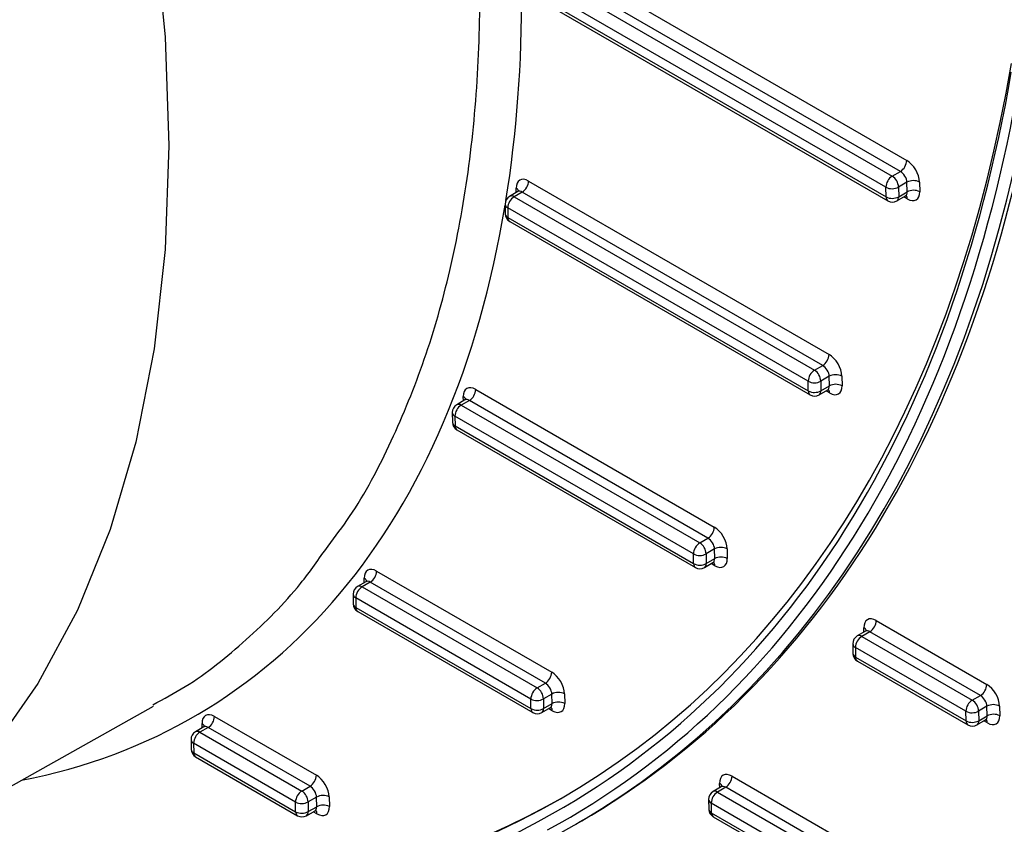
# Model space of a CAD drawing. Units: millimetres. Extents: x 8 to 418, y -29 to 291.
# Drawn here: x 304 to 313, y 94 to 102 of the extents above; entities that cross this region are included whole.
import ezdxf

# ---------------------------------------------------------------- set-up
doc = ezdxf.new("R2010")
doc.units = ezdxf.units.MM

msp = doc.modelspace()

# ---------------------------------------------------------------- linework, layer by layer
at = {"color": 7, "linetype": 'Continuous', "lineweight": 25}
for p, q in [((308.525382, 102.455932), (312.02505, 100.435616)), ((308.386073, 102.3043), (311.885742, 100.283985)), ((311.96445, 100.329422), (308.464782, 102.349738)), ((311.825142, 100.17779), (308.325473, 102.198106)), ((308.326884, 102.105601), (311.826552, 100.085286)), ((308.34463, 102.067574), (311.844299, 100.047258)), ((311.885742, 100.283985), (311.96445, 100.329422)), ((308.39749, 100.237504), (311.27948, 98.573767)), ((312.027175, 100.225665), (311.946351, 100.179006)), ((312.028586, 100.133161), (312.027175, 100.225665)), ((312.148384, 100.226882), (312.149795, 100.134377)), ((308.294656, 100.135911), (308.215328, 100.090116)), ((308.33689, 100.13131), (308.258181, 100.085872)), ((311.21888, 98.467573), (308.33689, 100.13131)), ((311.826552, 100.085286), (311.825142, 100.17779)), ((311.946351, 100.179006), (311.947761, 100.086502)), ((311.947761, 100.086502), (312.028586, 100.133161)), ((308.258181, 100.085872), (311.140171, 98.422135)), ((311.930006, 100.047258), (312.012327, 100.094781)), ((308.172477, 100.014576), (308.173888, 99.922072)), ((311.079571, 98.315941), (308.197581, 99.979678)), ((308.197581, 99.979678), (308.198992, 99.887174)), ((308.198992, 99.887174), (311.080982, 98.223436)), ((308.216738, 99.849146), (311.098728, 98.185409)), ((311.140171, 98.422135), (311.21888, 98.467573)), ((311.281605, 98.363816), (311.20078, 98.317157)), ((311.283015, 98.271311), (311.281605, 98.363816)), ((311.402814, 98.365032), (311.404225, 98.272528)), ((311.080982, 98.223436), (311.079571, 98.315941)), ((311.20078, 98.317157), (311.202191, 98.224652)), ((311.202191, 98.224652), (311.283015, 98.271311)), ((307.890011, 98.238207), (310.179066, 96.916764)), ((311.184435, 98.185409), (311.266756, 98.232931)), ((307.787177, 98.136614), (307.707849, 98.090819)), ((307.829412, 98.132013), (307.750703, 98.086575)), ((307.750703, 98.086575), (310.039758, 96.765132)), ((310.118466, 96.81057), (307.829412, 98.132013)), ((307.664999, 98.015279), (307.666409, 97.922775)), ((309.979158, 96.658938), (307.690103, 97.980381)), ((307.690103, 97.980381), (307.691514, 97.887876)), ((307.691514, 97.887876), (309.980568, 96.566433)), ((307.70926, 97.849849), (309.998315, 96.528406)), ((310.039758, 96.765132), (310.118466, 96.81057)), ((309.980568, 96.566433), (309.979158, 96.658938)), ((310.181191, 96.706813), (310.100367, 96.660154)), ((310.100367, 96.660154), (310.101777, 96.56765)), ((310.182602, 96.614308), (310.181191, 96.706813)), ((310.3024, 96.708029), (310.303811, 96.615525)), ((310.084022, 96.528406), (310.166343, 96.575928)), ((310.101777, 96.56765), (310.182602, 96.614308)), ((306.939091, 96.494904), (308.618685, 95.525295)), ((306.836257, 96.393311), (306.756929, 96.347516)), ((306.878491, 96.38871), (306.799782, 96.343272)), ((308.558085, 95.4191), (306.878491, 96.38871)), ((306.714078, 96.271976), (306.715489, 96.179471)), ((306.799782, 96.343272), (308.479377, 95.373663)), ((308.418777, 95.267468), (306.739182, 96.237078)), ((306.739182, 96.237078), (306.740593, 96.144573)), ((306.740593, 96.144573), (308.420188, 95.174964)), ((306.758339, 96.106545), (308.437934, 95.136936)), ((311.733027, 96.019681), (312.792981, 95.407783)), ((311.630193, 95.918088), (311.550865, 95.872293)), ((311.672427, 95.913487), (311.593719, 95.86805)), ((312.732381, 95.301589), (311.672427, 95.913487)), ((311.508014, 95.796753), (311.509425, 95.704249)), ((311.593719, 95.86805), (312.653672, 95.256151)), ((312.593072, 95.149957), (311.533119, 95.761855)), ((311.533119, 95.761855), (311.534529, 95.669351)), ((311.534529, 95.669351), (312.594483, 95.057452)), ((311.552276, 95.631323), (312.612229, 95.019425)), ((308.479377, 95.373663), (308.558085, 95.4191)), ((308.620811, 95.315344), (308.539986, 95.268685)), ((308.622221, 95.222839), (308.620811, 95.315344)), ((308.74202, 95.31656), (308.74343, 95.224055)), ((308.420188, 95.174964), (308.418777, 95.267468)), ((308.539986, 95.268685), (308.541397, 95.17618)), ((308.541397, 95.17618), (308.622221, 95.222839)), ((312.653672, 95.256151), (312.732381, 95.301589)), ((301.684943, 93.447135), (304.797939, 95.200138)), ((308.523641, 95.136936), (308.605962, 95.184459)), ((312.594483, 95.057452), (312.593072, 95.149957)), ((312.795106, 95.197832), (312.714281, 95.151173)), ((312.714281, 95.151173), (312.715692, 95.058669)), ((312.796517, 95.105328), (312.795106, 95.197832)), ((312.916315, 95.199048), (312.917726, 95.106544)), ((305.383491, 95.100674), (306.360904, 94.536426)), ((312.697937, 95.019425), (312.780257, 95.066948)), ((312.715692, 95.058669), (312.796517, 95.105328)), ((305.280657, 94.999081), (305.201329, 94.953286)), ((305.322891, 94.99448), (305.244182, 94.949043)), ((305.244182, 94.949043), (306.221596, 94.384794)), ((306.300304, 94.430231), (305.322891, 94.99448)), ((305.158478, 94.877747), (305.159889, 94.785242)), ((306.160996, 94.2786), (305.183582, 94.842848)), ((305.183582, 94.842848), (305.184993, 94.750344)), ((305.184993, 94.750344), (306.162406, 94.186095)), ((305.202739, 94.712316), (306.180153, 94.148067)), ((310.348929, 94.526446), (312.828245, 93.095167)), ((306.221596, 94.384794), (306.300304, 94.430231)), ((310.246095, 94.424853), (310.166767, 94.379058)), ((310.288329, 94.420252), (310.20962, 94.374814)), ((310.20962, 94.374814), (312.688937, 92.943535)), ((312.767646, 92.988973), (310.288329, 94.420252)), ((306.162406, 94.186095), (306.160996, 94.2786)), ((306.363029, 94.326475), (306.282205, 94.279816)), ((306.282205, 94.279816), (306.283615, 94.187311)), ((306.36444, 94.23397), (306.363029, 94.326475)), ((306.484238, 94.327691), (306.485649, 94.235186)), ((310.123916, 94.303518), (310.125327, 94.211014)), ((306.26586, 94.148067), (306.348181, 94.19559)), ((306.283615, 94.187311), (306.36444, 94.23397)), ((312.628337, 92.837341), (310.14902, 94.26862)), ((310.14902, 94.26862), (310.150431, 94.176116)), ((308.851872, 94.067076), (308.893033, 94.090837)), ((310.150431, 94.176116), (312.629748, 92.744837)), ((310.168177, 94.138088), (312.647494, 92.706809))]:
    msp.add_line(p, q, dxfattribs=at)
at = {"color": 1, "linetype": 'Continuous', "lineweight": 25}
for p, q in [((308.279025, 100.126888), (308.278387, 100.168725)), ((312.030693, 100.065598), (311.996234, 100.085491)), ((307.771547, 98.127591), (307.770909, 98.169428)), ((311.285122, 98.203748), (311.250663, 98.223641)), ((310.184708, 96.546746), (310.15025, 96.566638)), ((306.820626, 96.384287), (306.819988, 96.426125)), ((311.614563, 95.909065), (311.613925, 95.950902)), ((308.624328, 95.155276), (308.589869, 95.175169)), ((305.265026, 94.990058), (305.264388, 95.031895)), ((312.798623, 95.037765), (312.764164, 95.057657)), ((310.230464, 94.41583), (310.229826, 94.457667)), ((306.366547, 94.166407), (306.332088, 94.1863))]:
    msp.add_line(p, q, dxfattribs=at)
at = {"color": 1, "linetype": 'Continuous', "lineweight": 25, "flags": 128}
for points in [[(291.780099, 120.594984), (292.652292, 120.255159), (293.533063, 119.828809), (294.416698, 119.318697), (295.297469, 118.728131), (296.169662, 118.060943), (297.027621, 117.321459), (297.865781, 116.514474), (298.678708, 115.645223), (299.461129, 114.719342), (300.207969, 113.742837), (300.914385, 112.72204), (301.575796, 111.663572), (302.187912, 110.574297), (302.746763, 109.46128), (303.248726, 108.331739), (303.690543, 107.192999), (304.069352, 106.052446), (304.382693, 104.917477), (304.628536, 103.795452), (304.805286, 102.693648), (304.911796, 101.61921), (304.947377, 100.579108)], [(304.947377, 100.579108), (304.911796, 99.580085), (304.805286, 98.628622), (304.628536, 97.730889), (304.382693, 96.892708), (304.069352, 96.119515), (303.690543, 95.416325), (303.248726, 94.787697), (302.746763, 94.23771), (302.187912, 93.769928), (301.684943, 93.447135)]]:
    msp.add_lwpolyline(points, dxfattribs=at)
at = {"color": 7, "linetype": 'Continuous', "lineweight": 25}
for centre, radius, start, end in [((311.893761, 100.440149), 0.131367, 302.5546491, 358.0227418), ((308.266201, 100.242037), 0.131367, 302.5546491, 358.0227418), ((311.956431, 100.173258), 0.131367, 122.5546491, 178.0227418), ((311.814761, 100.173018), 0.131726, 2.6054785, 57.3945217), ((312.088931, 100.111509), 0.12979, 62.7372736, 118.4124422), ((311.884595, 100.293163), 0.12979, 242.7372736, 298.4124422), ((312.090342, 100.019005), 0.12979, 62.7372736, 118.4124422), ((308.258181, 100.015883), 0.085714, 119.9973117, 180.8736226), ((308.328871, 99.975146), 0.131367, 122.5546491, 178.0227418), ((311.886005, 100.200658), 0.12979, 242.7372736, 298.4124422), ((311.887152, 100.121491), 0.085714, 240.0026883, 299.9973117), ((308.259592, 99.923379), 0.085714, 180.8736226, 240.0026883), ((311.148191, 98.578299), 0.131367, 302.5546491, 358.0227418), ((311.210861, 98.311408), 0.131367, 122.5546491, 178.0227418), ((311.06919, 98.311169), 0.131726, 2.6054785, 57.3945217), ((311.343361, 98.24966), 0.12979, 62.7372736, 118.4124422), ((311.139024, 98.431313), 0.12979, 242.7372736, 298.4124422), ((311.344772, 98.157155), 0.12979, 62.7372736, 118.4124422), ((307.758722, 98.24274), 0.131367, 302.5546491, 358.0227418), ((311.140435, 98.338808), 0.12979, 242.7372736, 298.4124422), ((311.141582, 98.259641), 0.085714, 240.0026883, 299.9973117), ((307.750703, 98.016586), 0.085714, 119.9973117, 180.8736226), ((307.821392, 97.975849), 0.131367, 122.5546491, 178.0227418), ((307.752113, 97.924082), 0.085714, 180.8736226, 240.0026883), ((310.047777, 96.921297), 0.131367, 302.5546491, 358.0227418), ((310.110447, 96.654405), 0.131367, 122.5546491, 178.0227418), ((309.968777, 96.654166), 0.131726, 2.6054785, 57.3945217), ((310.038611, 96.77431), 0.12979, 242.7372736, 298.4124422), ((310.242947, 96.592657), 0.12979, 62.7372736, 118.4124422), ((310.040021, 96.681806), 0.12979, 242.7372736, 298.4124422), ((310.244358, 96.500152), 0.12979, 62.7372736, 118.4124422), ((306.807802, 96.499436), 0.131367, 302.5546491, 358.0227418), ((310.041168, 96.602638), 0.085714, 240.0026883, 299.9973117), ((306.799782, 96.273283), 0.085714, 119.9973117, 180.8736226), ((306.870472, 96.232545), 0.131367, 122.5546491, 178.0227418), ((306.801193, 96.180778), 0.085714, 180.8736226, 240.0026883), ((311.601738, 96.024214), 0.131367, 302.5546491, 358.0227418), ((311.593719, 95.79806), 0.085714, 119.9973117, 180.8736226), ((311.664408, 95.757323), 0.131367, 122.5546491, 178.0227418), ((311.595129, 95.705556), 0.085714, 180.8736226, 240.0026883), ((308.487396, 95.529827), 0.131367, 302.5546491, 358.0227418), ((312.661692, 95.412316), 0.131367, 302.5546491, 358.0227418), ((308.550066, 95.262936), 0.131367, 122.5546491, 178.0227418), ((308.408396, 95.262697), 0.131726, 2.6054785, 57.3945217), ((308.682567, 95.201187), 0.12979, 62.7372736, 118.4124422), ((308.47823, 95.382841), 0.12979, 242.7372736, 298.4124422), ((308.683977, 95.108683), 0.12979, 62.7372736, 118.4124422), ((312.724362, 95.145425), 0.131367, 122.5546491, 178.0227418), ((312.582692, 95.145185), 0.131726, 2.6054785, 57.3945217), ((308.479641, 95.290336), 0.12979, 242.7372736, 298.4124422), ((308.480787, 95.211169), 0.085714, 240.0026883, 299.9973117), ((312.652525, 95.265329), 0.12979, 242.7372736, 298.4124422), ((312.856862, 95.083676), 0.12979, 62.7372736, 118.4124422), ((305.252202, 95.105207), 0.131367, 302.5546491, 358.0227418), ((312.653936, 95.172825), 0.12979, 242.7372736, 298.4124422), ((312.858273, 94.991172), 0.12979, 62.7372736, 118.4124422), ((305.244182, 94.879053), 0.085714, 119.9973117, 180.8736226), ((305.314872, 94.838316), 0.131367, 122.5546491, 178.0227418), ((312.655083, 95.093658), 0.085714, 240.0026883, 299.9973117), ((305.245593, 94.786549), 0.085714, 180.8736226, 240.0026883), ((306.229615, 94.540958), 0.131367, 302.5546491, 358.0227418), ((310.21764, 94.530979), 0.131367, 302.5546491, 358.0227418), ((306.292285, 94.274067), 0.131367, 122.5546491, 178.0227418), ((306.150615, 94.273828), 0.131726, 2.6054785, 57.3945217), ((310.20962, 94.304825), 0.085714, 119.9973117, 180.8736226), ((310.28031, 94.264088), 0.131367, 122.5546491, 178.0227418), ((306.220449, 94.393972), 0.12979, 242.7372736, 298.4124422), ((306.424785, 94.212319), 0.12979, 62.7372736, 118.4124422), ((306.221859, 94.301467), 0.12979, 242.7372736, 298.4124422), ((306.426196, 94.119814), 0.12979, 62.7372736, 118.4124422), ((310.211031, 94.212321), 0.085714, 180.8736226, 240.0026883), ((306.223006, 94.2223), 0.085714, 240.0026883, 299.9973117)]:
    msp.add_arc(centre, radius, start, end, dxfattribs=at)
at = {"color": 1, "linetype": 'Continuous', "lineweight": 25}
for centre, radius, start, end in [((308.258165, 100.126744), 0.046598, 18.366051, 64.2793912), ((308.233074, 100.050826), 0.043112, 54.3824225, 114.307119), ((311.868862, 100.081876), 0.042447, 175.3922689, 234.6415344), ((311.906988, 100.081311), 0.041102, 304.0563507, 7.2558297), ((311.98202, 100.067445), 0.048708, 357.8271103, 38.4655441), ((308.215694, 100.019187), 0.043462, 186.0889518, 245.3706001), ((308.217105, 99.926682), 0.043462, 186.0889518, 245.3706001), ((308.241302, 99.883764), 0.042447, 175.3922689, 234.6415344), ((307.750686, 98.127447), 0.046598, 18.366051, 64.2793912), ((311.123292, 98.220026), 0.042447, 175.3922689, 234.6415344), ((311.161418, 98.219461), 0.041102, 304.0563509, 7.2558295), ((311.236449, 98.205595), 0.048708, 357.8271103, 38.4655441), ((307.725595, 98.051528), 0.043112, 54.3824225, 114.307119), ((307.708216, 98.019889), 0.043462, 186.0889518, 245.3706001), ((307.709626, 97.927385), 0.043462, 186.0889518, 245.3706001), ((307.733824, 97.884467), 0.042447, 175.3922689, 234.6415344), ((310.022878, 96.563023), 0.042447, 175.3922689, 234.6415344), ((310.061004, 96.562458), 0.041102, 304.0563508, 7.2558296), ((310.136036, 96.548592), 0.048708, 357.8271103, 38.4655441), ((306.799766, 96.384143), 0.046598, 18.366051, 64.2793912), ((306.757295, 96.276586), 0.043462, 186.0889518, 245.3706001), ((306.774675, 96.308225), 0.043112, 54.3824225, 114.307119), ((306.758706, 96.184081), 0.043462, 186.0889518, 245.3706001), ((306.782903, 96.141163), 0.042447, 175.3922689, 234.6415344), ((311.593702, 95.908921), 0.046598, 18.366051, 64.2793912), ((311.551232, 95.801364), 0.043462, 186.0889518, 245.3706001), ((311.568611, 95.833003), 0.043112, 54.3824225, 114.307119), ((311.552642, 95.708859), 0.043462, 186.0889518, 245.3706001), ((311.576839, 95.665941), 0.042447, 175.3922689, 234.6415344), ((308.462498, 95.171554), 0.042447, 175.3922689, 234.6415344), ((308.500624, 95.170989), 0.041102, 304.0563509, 7.2558295), ((308.575655, 95.157123), 0.048708, 357.8271103, 38.4655441), ((305.244165, 94.989914), 0.046598, 18.366051, 64.2793912), ((312.636793, 95.054043), 0.042447, 175.3922689, 234.6415344), ((312.674919, 95.053477), 0.041102, 304.0563509, 7.2558295), ((312.74995, 95.039611), 0.048708, 357.8271103, 38.4655441), ((305.219075, 94.913996), 0.043112, 54.3824225, 114.307119), ((305.201695, 94.882357), 0.043462, 186.0889518, 245.3706001), ((305.203106, 94.789852), 0.043462, 186.0889518, 245.3706001), ((305.227303, 94.746934), 0.042447, 175.3922689, 234.6415344), ((310.184513, 94.339767), 0.043112, 54.3824225, 114.307119), ((310.209577, 94.415655), 0.046637, 18.4999568, 64.26672), ((310.167133, 94.308129), 0.043462, 186.0889518, 245.3706001), ((306.204716, 94.182685), 0.042447, 175.3922689, 234.6415344), ((306.242842, 94.18212), 0.041102, 304.0563508, 7.2558296), ((306.317874, 94.168254), 0.048708, 357.8271103, 38.4655441), ((310.168544, 94.215624), 0.043462, 186.0889518, 245.3706001), ((310.192741, 94.172706), 0.042447, 175.3922689, 234.6415344)]:
    msp.add_arc(centre, radius, start, end, dxfattribs=at)
for centre, major_axis, ratio, start_param, end_param in [((297.130268, 108.737063), (-8.122729, 13.59973), 0.56722, 3.73605309, 3.90337401), ((308.339006, 100.062542), (-0.045017, 0.072971), 0.55690029, 5.48159396, 6.26691086), ((311.967977, 100.16815), (-0.045017, 0.072971), 0.55690029, 3.12531821, 3.91079763), ((297.130268, 108.737063), (-8.122729, 13.59973), 0.56722, 2.93889029, 3.73214433), ((311.222406, 98.3063), (-0.045017, 0.072971), 0.55690029, 3.12531821, 3.91079763), ((307.831527, 98.063245), (-0.045017, 0.072971), 0.55690029, 5.48159396, 6.26691086), ((310.121993, 96.649297), (-0.045017, 0.072971), 0.55690029, 3.12531821, 3.91079763), ((306.880607, 96.319942), (-0.045017, 0.072971), 0.55690029, 5.48159396, 6.26691086), ((311.674543, 95.844719), (-0.045017, 0.072971), 0.55690029, 5.48159396, 6.26691086), ((308.561612, 95.257828), (-0.045017, 0.072971), 0.55690029, 3.12531821, 3.91079763), ((312.735907, 95.140317), (-0.045017, 0.072971), 0.55690029, 3.12531821, 3.91079763), ((305.325007, 94.925712), (-0.045017, 0.072971), 0.55690029, 5.48159396, 6.26691086), ((310.290445, 94.351484), (-0.045017, 0.072971), 0.55690029, 5.48159396, 6.26691086), ((306.303831, 94.268959), (-0.045017, 0.072971), 0.55690029, 3.12531821, 3.91079763), ((296.946866, 114.080539), (-11.838599, 19.82114), 0.56722, 2.93783625, 3.11806845)]:
    msp.add_ellipse(centre, major_axis=major_axis, ratio=ratio, start_param=start_param, end_param=end_param, dxfattribs=at)
at = {"color": 7, "linetype": 'Continuous', "lineweight": 25}
for centre, major_axis, ratio, start_param, end_param in [((297.007466, 114.116744), (-11.795725, 19.746916), 0.56718183, 2.63843552, 3.72767467), ((296.946866, 114.080539), (-11.838599, 19.82114), 0.56722, 3.11806845, 3.72770497), ((297.007466, 114.116744), (-11.94008, 19.993489), 0.56725771, 2.61709324, 3.72773492), ((296.946866, 114.080539), (-11.897206, 19.919264), 0.56722, 3.11849429, 3.72770497), ((297.047878, 114.140074), (-11.941161, 19.992858), 0.56722, 3.13316398, 3.72770497), ((312.027166, 100.296859), (-0.08791, 0.147187), 0.56722, 3.91864341, 5.48943973), ((311.966566, 100.260654), (-0.045017, 0.072971), 0.55690029, 3.91079763, 5.48159396), ((308.399606, 100.098747), (-0.08791, 0.147187), 0.56722, 5.48943973, 7.06023606), ((312.028577, 100.204355), (-0.08791, 0.147187), 0.56722, 2.34784708, 3.91864341), ((311.281596, 98.43501), (-0.08791, 0.147187), 0.56722, 3.91864341, 5.48943973), ((311.220996, 98.398805), (-0.045017, 0.072971), 0.55690029, 3.91079763, 5.48159396), ((307.892127, 98.09945), (-0.08791, 0.147187), 0.56722, 5.48943973, 7.06023606), ((311.283006, 98.342505), (-0.08791, 0.147187), 0.56722, 2.34784708, 3.91864341), ((310.181182, 96.778007), (-0.08791, 0.147187), 0.56722, 3.91864341, 5.48943973), ((310.120582, 96.741802), (-0.045017, 0.072971), 0.55690029, 3.91079763, 5.48159396), ((310.182593, 96.685502), (-0.08791, 0.147187), 0.56722, 2.34784708, 3.91864341), ((306.941207, 96.356147), (-0.08791, 0.147187), 0.56722, 5.48943973, 7.06023606), ((311.735143, 95.880924), (-0.08791, 0.147187), 0.56722, 5.48943973, 7.06023606), ((308.620801, 95.386538), (-0.08791, 0.147187), 0.56722, 3.91864341, 5.48943973), ((308.560201, 95.350333), (-0.045017, 0.072971), 0.55690029, 3.91079763, 5.48159396), ((312.795097, 95.269026), (-0.08791, 0.147187), 0.56722, 3.91864341, 5.48943973), ((308.622212, 95.294033), (-0.08791, 0.147187), 0.56722, 2.34784708, 3.91864341), ((312.734497, 95.232821), (-0.045017, 0.072971), 0.55690029, 3.91079763, 5.48159396), ((305.385607, 94.961918), (-0.08791, 0.147187), 0.56722, 5.48943973, 7.06023606), ((312.796507, 95.176522), (-0.08791, 0.147187), 0.56722, 2.34784708, 3.91864341), ((306.36302, 94.397669), (-0.08791, 0.147187), 0.56722, 3.91864341, 5.48943973), ((310.351045, 94.387689), (-0.08791, 0.147187), 0.56722, 5.48943973, 7.06023606), ((306.30242, 94.361464), (-0.045017, 0.072971), 0.55690029, 3.91079763, 5.48159396), ((297.047878, 114.140074), (-11.794644, 19.747547), 0.56722, 2.63851087, 3.13316398), ((306.364431, 94.305164), (-0.08791, 0.147187), 0.56722, 2.34784708, 3.91864341)]:
    msp.add_ellipse(centre, major_axis=major_axis, ratio=ratio, start_param=start_param, end_param=end_param, dxfattribs=at)
at = {"color": 1, "linetype": 'Continuous', "lineweight": 25}
msp.add_open_spline([(306.473158, 96.735448), (306.543462, 96.827835), (306.773787, 97.130509), (307.08575, 97.727431), (307.409233, 98.514979), (307.656099, 99.377559), (307.829386, 100.313514), (307.923834, 101.30971), (307.93925, 102.348278), (307.87825, 103.430416), (307.738021, 104.560289), (307.519875, 105.719426), (307.228475, 106.88808), (306.865599, 108.068757), (306.427826, 109.264824), (305.921584, 110.456207), (305.356231, 111.623063), (304.732411, 112.769048), (304.046489, 113.896325), (303.309287, 114.985509), (302.533801, 116.018901), (301.719463, 117.000902), (300.862828, 117.932213), (299.977879, 118.79635), (299.07978, 119.579761), (298.166811, 120.287094), (297.236112, 120.917488), (296.303239, 121.459217), (295.38378, 121.904463), (294.475153, 122.257356), (293.575068, 122.51645), (292.70023, 122.672751), (291.897331, 122.734407), (291.408459, 122.697212), (291.181679, 122.679958)], degree=3, knots=[0, 0, 0, 0, 0.01423666, 0.04664134, 0.07813627, 0.10963121, 0.14204093, 0.17445065, 0.20594918, 0.23744771, 0.26986129, 0.30227487, 0.33377417, 0.36527347, 0.39768803, 0.43010258, 0.46159949, 0.4930964, 0.52550863, 0.55792085, 0.58941326, 0.62090566, 0.65331326, 0.68572086, 0.71720862, 0.74869639, 0.7810991, 0.81350182, 0.84498683, 0.87647185, 0.90887156, 0.94127127, 0.97275664, 1, 1, 1, 1], dxfattribs=at)
at = {"color": 7, "linetype": 'Continuous', "lineweight": 25}
for points, knots in [([(308.304285, 100.144733), (308.304386, 100.145012), (308.304757, 100.146036), (308.299848, 100.138189), (308.295787, 100.137078), (308.29492, 100.136842)], [0, 0, 0, 0, 0.22707709, 0.83499194, 1, 1, 1, 1]), ([(312.012062, 100.093851), (312.018707, 100.095862), (312.02647, 100.098212), (312.02439, 100.09861), (312.02409, 100.098668)], [0, 0, 0, 0, 0.85591023, 1, 1, 1, 1]), ([(311.266492, 98.232001), (311.273136, 98.234012), (311.280899, 98.236362), (311.278819, 98.236761), (311.27852, 98.236818)], [0, 0, 0, 0, 0.855910233, 1, 1, 1, 1]), ([(307.796806, 98.145436), (307.796907, 98.145715), (307.797279, 98.146739), (307.792369, 98.138891), (307.788309, 98.137781), (307.787442, 98.137544)], [0, 0, 0, 0, 0.22707709, 0.83499194, 1, 1, 1, 1]), ([(304.790971, 95.212549), (304.896583, 95.268465), (305.218433, 95.438869), (305.692775, 95.828283), (306.152498, 96.277245), (306.387266, 96.612713), (306.473158, 96.735448)], [0, 0, 0, 0, 0.1593314, 0.48555841, 0.81178544, 1, 1, 1, 1]), ([(310.166078, 96.574998), (310.172723, 96.57701), (310.180486, 96.579359), (310.178406, 96.579758), (310.178106, 96.579815)], [0, 0, 0, 0, 0.85591023, 1, 1, 1, 1]), ([(306.845886, 96.402133), (306.845987, 96.402411), (306.846358, 96.403435), (306.841449, 96.395588), (306.837388, 96.394478), (306.836521, 96.394241)], [0, 0, 0, 0, 0.22707709, 0.83499194, 1, 1, 1, 1]), ([(311.639822, 95.926911), (311.639923, 95.927189), (311.640295, 95.928213), (311.635385, 95.920366), (311.631325, 95.919256), (311.630458, 95.919019)], [0, 0, 0, 0, 0.22707709, 0.83499194, 1, 1, 1, 1]), ([(308.605698, 95.183529), (308.612342, 95.18554), (308.620105, 95.18789), (308.618025, 95.188288), (308.617725, 95.188346)], [0, 0, 0, 0, 0.85591023, 1, 1, 1, 1]), ([(312.779993, 95.066017), (312.786637, 95.068029), (312.7944, 95.070379), (312.792321, 95.070777), (312.792021, 95.070834)], [0, 0, 0, 0, 0.85591023, 1, 1, 1, 1]), ([(305.290286, 95.007904), (305.290387, 95.008182), (305.290758, 95.009206), (305.285849, 95.001359), (305.281788, 95.000249), (305.280921, 95.000012)], [0, 0, 0, 0, 0.227077092, 0.834991941, 1, 1, 1, 1]), ([(310.255724, 94.433675), (310.255825, 94.433954), (310.256196, 94.434978), (310.251287, 94.42713), (310.247226, 94.42602), (310.246359, 94.425783)], [0, 0, 0, 0, 0.22707709, 0.83499194, 1, 1, 1, 1]), ([(306.347916, 94.19466), (306.354561, 94.196671), (306.362324, 94.199021), (306.360244, 94.19942), (306.359944, 94.199477)], [0, 0, 0, 0, 0.85591023, 1, 1, 1, 1])]:
    msp.add_open_spline(points, degree=3, knots=knots, dxfattribs=at)

doc.saveas('drawing.dxf')
